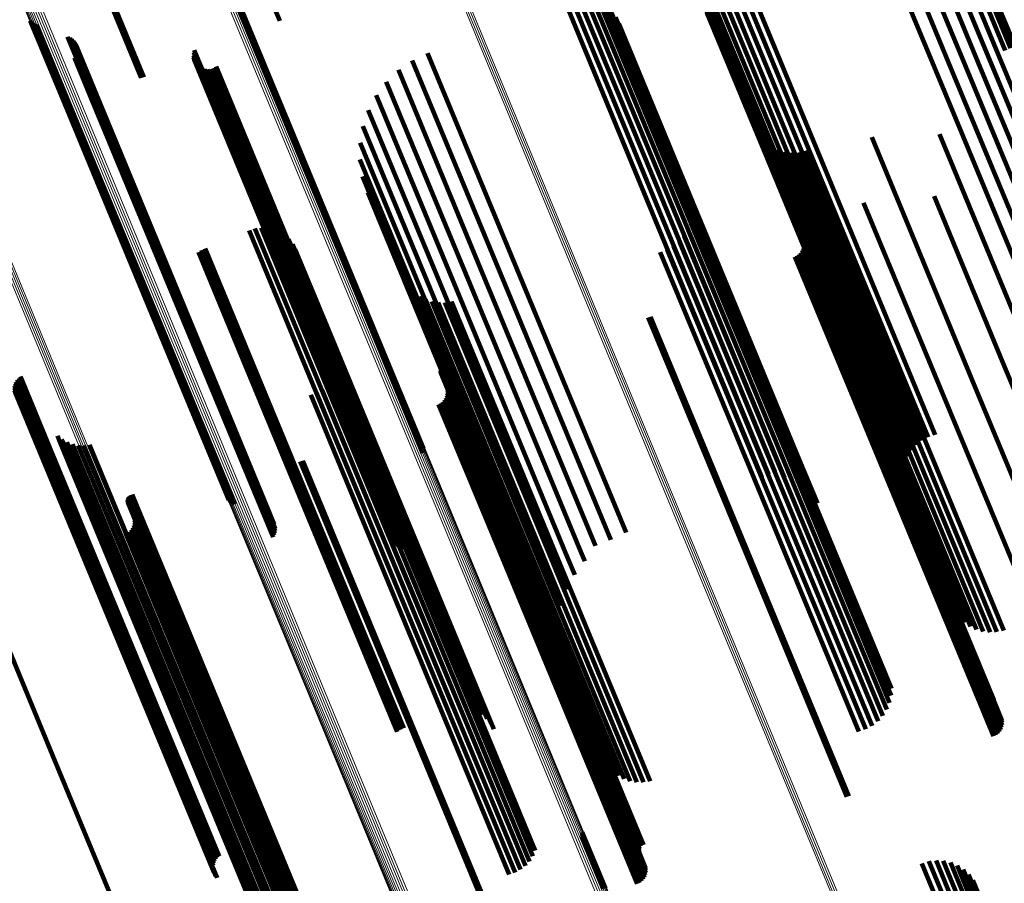
# Model space of a CAD drawing. Units: metres. Extents: x 0 to 0.283, y 0.534 to 1.05.
# Drawn here: x 0.138 to 0.176, y 0.774 to 0.807 of the extents above; entities that cross this region are included whole.
import ezdxf

# ---------------------------------------------------------------- set-up
doc = ezdxf.new("R2010")
doc.units = ezdxf.units.M
doc.linetypes.add('AUSGEZOGEN', pattern=[0])
doc.linetypes.add('VERDECKT2_S2', pattern=[0.036, 0.02, -0.016])
doc.layers.add('Standard', color=7, linetype='AUSGEZOGEN', lineweight=13)

msp = doc.modelspace()

# ---------------------------------------------------------------- linework, layer by layer
at = {"layer": 'Standard', "color": 253, "linetype": 'VERDECKT2_S2', "lineweight": 140, "transparency": 33554687}
for p, q in [((0.144216, 0.81705), (0.148238, 0.807339)), ((0.138882, 0.814842), (0.142901, 0.805139)), ((0.138931, 0.814861), (0.142953, 0.805152)), ((0.138981, 0.814882), (0.143003, 0.80517)), ((0.171169, 0.81109), (0.173634, 0.80514)), ((0.171756, 0.811178), (0.174166, 0.80536)), ((0.17235, 0.811174), (0.174672, 0.80557)), ((0.172937, 0.811077), (0.175138, 0.805763)), ((0.173501, 0.81089), (0.175553, 0.805935)), ((0.174029, 0.810619), (0.175908, 0.806082)), ((0.174508, 0.810268), (0.176193, 0.8062)), ((0.165569, 0.809772), (0.168388, 0.802967)), ((0.165839, 0.809859), (0.168649, 0.803075)), ((0.174927, 0.809847), (0.176402, 0.806286)), ((0.146122, 0.809338), (0.14709, 0.807)), ((0.165096, 0.809465), (0.167875, 0.802755)), ((0.165319, 0.809639), (0.168128, 0.802859)), ((0.175276, 0.809365), (0.176529, 0.806339)), ((0.146086, 0.809159), (0.146999, 0.806955)), ((0.146111, 0.809247), (0.147051, 0.80698)), ((0.164755, 0.809016), (0.167425, 0.802568)), ((0.164906, 0.809256), (0.167639, 0.802657)), ((0.164647, 0.808754), (0.167241, 0.802492)), ((0.175545, 0.808836), (0.176572, 0.806357)), ((0.159475, 0.808209), (0.162633, 0.800583)), ((0.159753, 0.80824), (0.162882, 0.800686)), ((0.160033, 0.808222), (0.163115, 0.800782)), ((0.164575, 0.808195), (0.166982, 0.802384)), ((0.164587, 0.808477), (0.167092, 0.80243)), ((0.159206, 0.808131), (0.162376, 0.800477)), ((0.160305, 0.808158), (0.163324, 0.800869)), ((0.160563, 0.808047), (0.163505, 0.800944)), ((0.160798, 0.807894), (0.163651, 0.801005)), ((0.164612, 0.807914), (0.166914, 0.802357)), ((0.161003, 0.807704), (0.163759, 0.80105)), ((0.161172, 0.807481), (0.163825, 0.801077)), ((0.164698, 0.807644), (0.166892, 0.802347)), ((0.138623, 0.807341), (0.139966, 0.804099)), ((0.138688, 0.807276), (0.14, 0.804109)), ((0.138763, 0.807223), (0.140046, 0.804124)), ((0.138845, 0.807183), (0.140104, 0.804145)), ((0.161301, 0.807232), (0.163847, 0.801086)), ((0.140065, 0.806718), (0.140996, 0.804471)), ((0.140145, 0.80668), (0.141052, 0.804491)), ((0.146999, 0.806955), (0.151541, 0.795989)), ((0.147051, 0.80698), (0.151594, 0.796011)), ((0.14709, 0.807), (0.151635, 0.796028)), ((0.140217, 0.80663), (0.141097, 0.804506)), ((0.140281, 0.806569), (0.141131, 0.804516)), ((0.140333, 0.806498), (0.141152, 0.804521)), ((0.140374, 0.80642), (0.141161, 0.80452)), ((0.140328, 0.805913), (0.14095, 0.804411)), ((0.14037, 0.805991), (0.141012, 0.804439)), ((0.140399, 0.806074), (0.141065, 0.804465)), ((0.140414, 0.806249), (0.141138, 0.804502)), ((0.140414, 0.806161), (0.141107, 0.804486)), ((0.144908, 0.806019), (0.144925, 0.805978)), ((0.144914, 0.805925), (0.149398, 0.795101)), ((0.144918, 0.806112), (0.144966, 0.805998)), ((0.144925, 0.805978), (0.149426, 0.795112)), ((0.144945, 0.806203), (0.145019, 0.806024)), ((0.144966, 0.805998), (0.149468, 0.79513)), ((0.145019, 0.806024), (0.149522, 0.795152)), ((0.153929, 0.806096), (0.157153, 0.798313)), ((0.175553, 0.805935), (0.179944, 0.795335)), ((0.175908, 0.806082), (0.180291, 0.7955)), ((0.144937, 0.805833), (0.149384, 0.795095)), ((0.144975, 0.805747), (0.149386, 0.795096)), ((0.145027, 0.805668), (0.149403, 0.795103)), ((0.145091, 0.8056), (0.149434, 0.795116)), ((0.145167, 0.805543), (0.149479, 0.795134)), ((0.145708, 0.805526), (0.149934, 0.795323)), ((0.145787, 0.805578), (0.15002, 0.795359)), ((0.153343, 0.805814), (0.156553, 0.798065)), ((0.174672, 0.80557), (0.179074, 0.794941)), ((0.175138, 0.805763), (0.179535, 0.795147)), ((0.145251, 0.805501), (0.149536, 0.795158)), ((0.145342, 0.805474), (0.149603, 0.795186)), ((0.145435, 0.805463), (0.149679, 0.795217)), ((0.145529, 0.805468), (0.149761, 0.795251)), ((0.145621, 0.80549), (0.149847, 0.795287)), ((0.152809, 0.805443), (0.155966, 0.797821)), ((0.173634, 0.80514), (0.178043, 0.794495)), ((0.174166, 0.80536), (0.178573, 0.794722)), ((0.152341, 0.804992), (0.155407, 0.79759)), ((0.14095, 0.804411), (0.145479, 0.793478)), ((0.140996, 0.804471), (0.145539, 0.793503)), ((0.141012, 0.804439), (0.145542, 0.793504)), ((0.141052, 0.804491), (0.145594, 0.793525)), ((0.141065, 0.804465), (0.145596, 0.793526)), ((0.141097, 0.804506), (0.145638, 0.793543)), ((0.141107, 0.804486), (0.14564, 0.793544)), ((0.141131, 0.804516), (0.14567, 0.793557)), ((0.141138, 0.804502), (0.145671, 0.793557)), ((0.141152, 0.804521), (0.14569, 0.793565)), ((0.141161, 0.80452), (0.145697, 0.793568)), ((0.15195, 0.804471), (0.154889, 0.797375)), ((0.139966, 0.804099), (0.144529, 0.793084)), ((0.14, 0.804109), (0.144561, 0.793097)), ((0.140046, 0.804124), (0.144606, 0.793116)), ((0.140104, 0.804145), (0.144662, 0.793139)), ((0.151647, 0.803896), (0.154427, 0.797184)), ((0.151439, 0.80328), (0.154032, 0.79702)), ((0.166633, 0.803027), (0.166912, 0.802355)), ((0.168128, 0.802859), (0.172552, 0.792178)), ((0.168388, 0.802967), (0.172813, 0.792284)), ((0.168649, 0.803075), (0.173073, 0.792393)), ((0.171048, 0.802856), (0.1749, 0.793558)), ((0.173667, 0.802967), (0.177159, 0.794537)), ((0.151332, 0.802638), (0.153713, 0.796888)), ((0.166791, 0.802814), (0.166971, 0.80238)), ((0.166982, 0.802629), (0.167068, 0.80242)), ((0.167199, 0.802477), (0.1672, 0.802475)), ((0.167241, 0.802492), (0.171656, 0.791834)), ((0.167425, 0.802568), (0.171844, 0.791902)), ((0.167639, 0.802657), (0.17206, 0.791983)), ((0.167875, 0.802755), (0.172299, 0.792076)), ((0.166892, 0.802347), (0.171289, 0.791732)), ((0.166912, 0.802355), (0.171223, 0.791946)), ((0.166914, 0.802357), (0.171316, 0.79173)), ((0.166971, 0.80238), (0.171278, 0.791982)), ((0.166982, 0.802384), (0.171388, 0.791746)), ((0.167068, 0.80242), (0.171371, 0.792032)), ((0.167092, 0.80243), (0.171503, 0.791781)), ((0.1672, 0.802475), (0.171499, 0.792096)), ((0.167439, 0.802362), (0.17166, 0.792172)), ((0.167694, 0.802288), (0.171849, 0.792258)), ((0.167957, 0.802257), (0.17206, 0.792352)), ((0.168222, 0.802268), (0.172289, 0.792451)), ((0.168482, 0.802322), (0.172529, 0.792553)), ((0.151328, 0.801988), (0.15348, 0.796792)), ((0.151427, 0.801345), (0.153337, 0.796733)), ((0.163651, 0.801005), (0.168078, 0.790319)), ((0.163759, 0.80105), (0.168181, 0.790374)), ((0.163825, 0.801077), (0.168242, 0.790412)), ((0.163847, 0.801086), (0.16826, 0.790433)), ((0.151627, 0.800726), (0.15329, 0.796713)), ((0.162633, 0.800583), (0.167073, 0.789864)), ((0.162882, 0.800686), (0.167321, 0.78997)), ((0.163115, 0.800782), (0.167551, 0.790072)), ((0.163324, 0.800869), (0.167758, 0.790165)), ((0.163505, 0.800944), (0.167935, 0.790248)), ((0.173451, 0.800579), (0.176094, 0.794199)), ((0.162376, 0.800477), (0.166817, 0.789756)), ((0.170738, 0.800329), (0.173703, 0.79317)), ((0.164154, 0.800093), (0.168039, 0.790713)), ((0.164083, 0.799535), (0.167773, 0.790626)), ((0.164143, 0.799811), (0.167926, 0.790678)), ((0.168098, 0.799652), (0.171218, 0.792122)), ((0.147057, 0.79926), (0.148871, 0.794882)), ((0.147283, 0.799332), (0.149089, 0.794973)), ((0.147518, 0.799363), (0.1493, 0.795061)), ((0.147755, 0.799352), (0.149499, 0.795143)), ((0.148206, 0.79921), (0.149833, 0.795281)), ((0.148406, 0.799083), (0.149959, 0.795333)), ((0.163977, 0.799274), (0.167587, 0.790558)), ((0.148581, 0.798923), (0.150052, 0.795372)), ((0.148725, 0.798734), (0.150108, 0.795395)), ((0.163638, 0.798824), (0.167134, 0.790385)), ((0.163827, 0.799034), (0.167372, 0.790477)), ((0.168416, 0.798865), (0.171196, 0.792153)), ((0.168428, 0.798771), (0.171171, 0.792148)), ((0.145104, 0.798417), (0.146905, 0.794068)), ((0.145229, 0.798495), (0.14704, 0.794124)), ((0.145362, 0.798558), (0.147176, 0.79418)), ((0.148835, 0.798524), (0.150127, 0.795403)), ((0.157153, 0.798313), (0.161583, 0.787618)), ((0.1629, 0.798428), (0.166362, 0.790069)), ((0.163168, 0.798517), (0.166622, 0.790178)), ((0.163417, 0.79865), (0.166882, 0.790284)), ((0.168252, 0.798346), (0.170865, 0.792037)), ((0.168316, 0.798416), (0.170945, 0.792068)), ((0.168367, 0.798496), (0.171018, 0.792095)), ((0.168403, 0.798583), (0.171081, 0.792118)), ((0.168424, 0.798676), (0.171133, 0.792136)), ((0.156553, 0.798065), (0.160995, 0.78734)), ((0.168093, 0.798244), (0.170693, 0.791967)), ((0.168177, 0.798288), (0.17078, 0.792003)), ((0.155407, 0.79759), (0.159842, 0.786881)), ((0.155966, 0.797821), (0.160406, 0.787103)), ((0.153086, 0.797256), (0.153308, 0.796721)), ((0.154427, 0.797184), (0.15885, 0.786506)), ((0.154889, 0.797375), (0.159319, 0.78668)), ((0.153237, 0.797049), (0.153363, 0.796743)), ((0.153417, 0.796868), (0.153453, 0.796781)), ((0.15348, 0.796792), (0.157875, 0.786181)), ((0.153713, 0.796888), (0.158119, 0.786253)), ((0.154032, 0.79702), (0.158446, 0.786362)), ((0.15329, 0.796713), (0.157663, 0.786155)), ((0.153308, 0.796721), (0.157617, 0.786318)), ((0.153337, 0.796733), (0.157722, 0.786148)), ((0.153363, 0.796743), (0.157668, 0.786351)), ((0.153453, 0.796781), (0.157754, 0.786398)), ((0.153624, 0.796717), (0.157874, 0.786458)), ((0.153852, 0.796601), (0.158023, 0.786529)), ((0.154095, 0.796521), (0.1582, 0.78661)), ((0.154347, 0.796481), (0.158399, 0.786699)), ((0.154603, 0.79648), (0.158615, 0.786794)), ((0.154856, 0.79652), (0.158844, 0.786891)), ((0.151635, 0.796028), (0.153776, 0.790861)), ((0.151541, 0.795989), (0.153739, 0.790682)), ((0.151594, 0.796011), (0.153765, 0.79077)), ((0.162435, 0.795909), (0.165039, 0.789624)), ((0.162519, 0.795936), (0.165119, 0.789658)), ((0.149833, 0.795281), (0.154205, 0.784727)), ((0.149847, 0.795287), (0.153275, 0.787012)), ((0.149934, 0.795323), (0.153362, 0.787049)), ((0.149959, 0.795333), (0.154327, 0.784787)), ((0.15002, 0.795359), (0.153441, 0.7871)), ((0.150052, 0.795372), (0.154416, 0.784834)), ((0.150108, 0.795395), (0.154469, 0.784867)), ((0.150127, 0.795403), (0.154484, 0.784885)), ((0.149089, 0.794973), (0.153468, 0.784399)), ((0.1493, 0.795061), (0.153679, 0.78449)), ((0.149384, 0.795095), (0.15259, 0.787355)), ((0.149386, 0.795096), (0.152628, 0.787269)), ((0.149398, 0.795101), (0.152568, 0.787447)), ((0.149403, 0.795103), (0.15268, 0.78719)), ((0.149426, 0.795112), (0.152562, 0.787541)), ((0.149434, 0.795116), (0.152745, 0.787122)), ((0.149468, 0.79513), (0.152572, 0.787635)), ((0.149479, 0.795134), (0.152821, 0.787066)), ((0.149499, 0.795143), (0.153876, 0.784576)), ((0.149522, 0.795152), (0.152598, 0.787725)), ((0.149536, 0.795158), (0.152905, 0.787024)), ((0.149603, 0.795186), (0.152995, 0.786997)), ((0.149679, 0.795217), (0.153089, 0.786985)), ((0.149761, 0.795251), (0.153183, 0.786991)), ((0.148871, 0.794882), (0.153251, 0.784308)), ((0.147176, 0.79418), (0.151556, 0.783606)), ((0.176094, 0.794199), (0.180388, 0.783832)), ((0.146905, 0.794068), (0.151284, 0.783495)), ((0.14704, 0.794124), (0.151419, 0.78355)), ((0.15043, 0.793844), (0.154107, 0.784967)), ((0.154432, 0.793842), (0.157496, 0.786444)), ((0.154433, 0.793879), (0.157511, 0.786449)), ((0.154437, 0.793804), (0.157486, 0.786442)), ((0.154441, 0.793916), (0.157531, 0.786456)), ((0.154448, 0.793768), (0.157483, 0.786443)), ((0.154501, 0.794011), (0.157617, 0.786488)), ((0.15453, 0.794034), (0.15765, 0.786502)), ((0.154564, 0.794052), (0.157685, 0.786516)), ((0.154599, 0.794063), (0.15772, 0.78653)), ((0.138074, 0.793432), (0.139142, 0.790853)), ((0.13812, 0.793506), (0.139208, 0.79088)), ((0.138178, 0.793571), (0.13928, 0.79091)), ((0.138245, 0.793627), (0.139357, 0.790942)), ((0.145479, 0.793478), (0.147981, 0.787436)), ((0.145539, 0.793503), (0.147719, 0.788241)), ((0.145542, 0.793504), (0.148023, 0.787513)), ((0.145594, 0.793525), (0.147799, 0.788203)), ((0.145596, 0.793526), (0.148052, 0.787596)), ((0.145638, 0.793543), (0.147871, 0.788153)), ((0.14564, 0.793544), (0.148067, 0.787683)), ((0.14567, 0.793557), (0.147934, 0.788091)), ((0.145671, 0.793557), (0.148068, 0.787771)), ((0.14569, 0.793565), (0.147987, 0.788021)), ((0.145697, 0.793568), (0.148027, 0.787942)), ((0.150213, 0.793425), (0.153769, 0.784841)), ((0.15034, 0.793625), (0.15395, 0.78491)), ((0.1749, 0.793558), (0.178702, 0.784379)), ((0.138013, 0.79318), (0.139001, 0.790794)), ((0.13802, 0.793267), (0.139037, 0.790809)), ((0.13802, 0.793093), (0.138976, 0.790784)), ((0.13804, 0.793352), (0.139085, 0.790829)), ((0.138041, 0.793009), (0.138964, 0.790779)), ((0.144529, 0.793084), (0.146277, 0.788863)), ((0.144561, 0.793097), (0.146342, 0.788799)), ((0.144606, 0.793116), (0.146416, 0.788745)), ((0.144662, 0.793139), (0.146499, 0.788706)), ((0.149657, 0.792996), (0.153139, 0.784589)), ((0.149867, 0.793106), (0.153357, 0.784679)), ((0.150054, 0.79325), (0.153569, 0.784763)), ((0.154684, 0.793177), (0.157464, 0.786466)), ((0.154697, 0.793083), (0.15744, 0.78646)), ((0.173703, 0.79317), (0.178012, 0.782769)), ((0.138121, 0.792855), (0.138978, 0.790785)), ((0.138179, 0.792789), (0.139005, 0.790796)), ((0.149432, 0.792924), (0.152922, 0.784498)), ((0.154521, 0.792658), (0.157134, 0.786349)), ((0.154585, 0.792728), (0.157214, 0.78638)), ((0.154635, 0.792808), (0.157287, 0.786408)), ((0.154672, 0.792896), (0.15735, 0.786431)), ((0.154692, 0.792988), (0.157401, 0.786448)), ((0.154361, 0.792557), (0.156961, 0.786279)), ((0.154445, 0.7926), (0.157049, 0.786315)), ((0.171849, 0.792258), (0.175347, 0.783811)), ((0.17206, 0.792352), (0.175611, 0.783779)), ((0.172289, 0.792451), (0.175876, 0.78379)), ((0.172529, 0.792553), (0.176136, 0.783844)), ((0.172813, 0.792284), (0.173223, 0.791294)), ((0.173073, 0.792393), (0.173492, 0.791382)), ((0.170693, 0.791967), (0.174985, 0.781604)), ((0.17078, 0.792003), (0.175073, 0.781639)), ((0.170865, 0.792037), (0.175158, 0.781672)), ((0.170945, 0.792068), (0.175239, 0.781702)), ((0.171018, 0.792095), (0.175313, 0.781727)), ((0.171081, 0.792118), (0.175377, 0.781747)), ((0.171133, 0.792136), (0.17543, 0.781762)), ((0.171171, 0.792148), (0.17547, 0.78177)), ((0.171196, 0.792153), (0.175496, 0.781772)), ((0.171218, 0.792122), (0.175533, 0.781704)), ((0.171223, 0.791946), (0.174287, 0.784549)), ((0.171278, 0.791982), (0.174445, 0.784336)), ((0.171371, 0.792032), (0.174635, 0.784151)), ((0.171499, 0.792096), (0.174853, 0.783999)), ((0.17166, 0.792172), (0.175093, 0.783885)), ((0.171844, 0.791902), (0.172408, 0.790538)), ((0.17206, 0.791983), (0.172559, 0.790778)), ((0.172299, 0.792076), (0.172749, 0.790988)), ((0.172552, 0.792178), (0.172973, 0.791162)), ((0.171289, 0.791732), (0.172351, 0.789166)), ((0.171316, 0.79173), (0.172266, 0.789436)), ((0.171388, 0.791746), (0.172229, 0.789717)), ((0.171503, 0.791781), (0.172241, 0.79)), ((0.171656, 0.791834), (0.172301, 0.790276)), ((0.139668, 0.791351), (0.139767, 0.791112)), ((0.139767, 0.791112), (0.144071, 0.780722)), ((0.139842, 0.791209), (0.139865, 0.791152)), ((0.139865, 0.791152), (0.144165, 0.780771)), ((0.140036, 0.791097), (0.144289, 0.780831)), ((0.138964, 0.790779), (0.143304, 0.780301)), ((0.138976, 0.790784), (0.143318, 0.780302)), ((0.138978, 0.790785), (0.143316, 0.780314)), ((0.139001, 0.790794), (0.143344, 0.780309)), ((0.139005, 0.790796), (0.14334, 0.780328)), ((0.139037, 0.790809), (0.143382, 0.780321)), ((0.139085, 0.790829), (0.143431, 0.780338)), ((0.139142, 0.790853), (0.143489, 0.780359)), ((0.139208, 0.79088), (0.143556, 0.780384)), ((0.13928, 0.79091), (0.143629, 0.780412)), ((0.139357, 0.790942), (0.143706, 0.780443)), ((0.140247, 0.791019), (0.144438, 0.7809)), ((0.140467, 0.790977), (0.144609, 0.780976)), ((0.140691, 0.790971), (0.144797, 0.781059)), ((0.140913, 0.791002), (0.144996, 0.781144)), ((0.149024, 0.790357), (0.151628, 0.784069)), ((0.149076, 0.79037), (0.151677, 0.78409)), ((0.149126, 0.790388), (0.151727, 0.784111)), ((0.167134, 0.790385), (0.171292, 0.780347)), ((0.167372, 0.790477), (0.171481, 0.780557)), ((0.167587, 0.790558), (0.17163, 0.780796)), ((0.167773, 0.790626), (0.171737, 0.781057)), ((0.167926, 0.790678), (0.171796, 0.781333)), ((0.168039, 0.790713), (0.171808, 0.781615)), ((0.168181, 0.790374), (0.168656, 0.789226)), ((0.168242, 0.790412), (0.168826, 0.789003)), ((0.16826, 0.790433), (0.168955, 0.788755)), ((0.166362, 0.790069), (0.170554, 0.779951)), ((0.166622, 0.790178), (0.170822, 0.780039)), ((0.166882, 0.790284), (0.17107, 0.780173)), ((0.167321, 0.78997), (0.167321, 0.78997)), ((0.167551, 0.790072), (0.167686, 0.789745)), ((0.167758, 0.790165), (0.167959, 0.78968)), ((0.167935, 0.790248), (0.168216, 0.78957)), ((0.168078, 0.790319), (0.168451, 0.789417)), ((0.165039, 0.789624), (0.169331, 0.779261)), ((0.165119, 0.789658), (0.169412, 0.779295)), ((0.166817, 0.789756), (0.166817, 0.789756)), ((0.167073, 0.789864), (0.167073, 0.789864)), ((0.142373, 0.788885), (0.145451, 0.781454)), ((0.142373, 0.78885), (0.145438, 0.78145)), ((0.142379, 0.788919), (0.145469, 0.78146)), ((0.142391, 0.788952), (0.145491, 0.781468)), ((0.142407, 0.788983), (0.145516, 0.781477)), ((0.142428, 0.789011), (0.145545, 0.781488)), ((0.142454, 0.789035), (0.145575, 0.7815)), ((0.142483, 0.789054), (0.145607, 0.781513)), ((0.142514, 0.789069), (0.145639, 0.781526)), ((0.142548, 0.789079), (0.145671, 0.781539)), ((0.142378, 0.788815), (0.14543, 0.781448)), ((0.142389, 0.788782), (0.145427, 0.781448)), ((0.142628, 0.788183), (0.145408, 0.781472)), ((0.142641, 0.788089), (0.145384, 0.781466)), ((0.142529, 0.787734), (0.145158, 0.781386)), ((0.14258, 0.787814), (0.145231, 0.781414)), ((0.142616, 0.787902), (0.145294, 0.781437)), ((0.142636, 0.787994), (0.145345, 0.781454)), ((0.142305, 0.787563), (0.144905, 0.781285)), ((0.142389, 0.787607), (0.144993, 0.781321)), ((0.142464, 0.787664), (0.145078, 0.781355)), ((0.160995, 0.78734), (0.160995, 0.78734)), ((0.160406, 0.787103), (0.160406, 0.787103)), ((0.1582, 0.78661), (0.161748, 0.778044)), ((0.158399, 0.786699), (0.162001, 0.778003)), ((0.158615, 0.786794), (0.162257, 0.778003)), ((0.158844, 0.786891), (0.162509, 0.778042)), ((0.159319, 0.78668), (0.159604, 0.785994)), ((0.159842, 0.786881), (0.159994, 0.786514)), ((0.156961, 0.786279), (0.161254, 0.775916)), ((0.157049, 0.786315), (0.161341, 0.775952)), ((0.157134, 0.786349), (0.161427, 0.775985)), ((0.157214, 0.78638), (0.161508, 0.776014)), ((0.157287, 0.786408), (0.161581, 0.776039)), ((0.15735, 0.786431), (0.161646, 0.77606)), ((0.157401, 0.786448), (0.161699, 0.776074)), ((0.15744, 0.78646), (0.161739, 0.776082)), ((0.157464, 0.786466), (0.161764, 0.776084)), ((0.157483, 0.786443), (0.161794, 0.776034)), ((0.157486, 0.786442), (0.161798, 0.776032)), ((0.157496, 0.786444), (0.161808, 0.776033)), ((0.157511, 0.786449), (0.161824, 0.776036)), ((0.157531, 0.786456), (0.161845, 0.776042)), ((0.157617, 0.786488), (0.161931, 0.776071)), ((0.157617, 0.786318), (0.16074, 0.778778)), ((0.15765, 0.786502), (0.161965, 0.776084)), ((0.157668, 0.786351), (0.16089, 0.778571)), ((0.157685, 0.786516), (0.162, 0.776098)), ((0.15772, 0.78653), (0.162035, 0.776113)), ((0.157754, 0.786398), (0.161071, 0.77839)), ((0.157874, 0.786458), (0.161278, 0.77824)), ((0.157875, 0.786181), (0.158981, 0.78351)), ((0.158023, 0.786529), (0.161505, 0.778123)), ((0.158119, 0.786253), (0.158985, 0.784161)), ((0.158446, 0.786362), (0.159093, 0.784802)), ((0.15885, 0.786506), (0.1593, 0.785418)), ((0.157663, 0.786155), (0.159281, 0.782248)), ((0.157722, 0.786148), (0.159081, 0.782867)), ((0.136887, 0.785318), (0.139487, 0.779041)), ((0.153357, 0.784679), (0.15752, 0.774628)), ((0.153569, 0.784763), (0.157707, 0.774773)), ((0.153769, 0.784841), (0.157867, 0.774948)), ((0.15395, 0.78491), (0.157994, 0.775148)), ((0.154107, 0.784967), (0.158084, 0.775366)), ((0.154205, 0.784727), (0.15586, 0.780733)), ((0.154327, 0.784787), (0.15606, 0.780605)), ((0.154416, 0.784834), (0.156234, 0.780445)), ((0.154469, 0.784867), (0.156379, 0.780257)), ((0.154484, 0.784885), (0.156488, 0.780047)), ((0.152922, 0.784498), (0.157085, 0.774446)), ((0.153139, 0.784589), (0.157311, 0.774518)), ((0.153251, 0.784308), (0.154711, 0.780783)), ((0.153468, 0.784399), (0.154937, 0.780854)), ((0.153679, 0.78449), (0.155172, 0.780885)), ((0.153876, 0.784576), (0.155409, 0.780875)), ((0.151628, 0.784069), (0.155921, 0.773706)), ((0.151677, 0.78409), (0.15597, 0.773727)), ((0.151727, 0.784111), (0.156019, 0.773748)), ((0.151419, 0.78355), (0.152883, 0.780017)), ((0.151556, 0.783606), (0.153016, 0.780081)), ((0.151284, 0.783495), (0.152758, 0.779939)), ((0.175073, 0.781639), (0.17583, 0.779811)), ((0.175158, 0.781672), (0.175906, 0.779868)), ((0.175239, 0.781702), (0.17597, 0.779938)), ((0.175313, 0.781727), (0.176021, 0.780018)), ((0.175377, 0.781747), (0.176057, 0.780106)), ((0.17543, 0.781762), (0.176077, 0.780198)), ((0.17547, 0.78177), (0.176082, 0.780293)), ((0.175496, 0.781772), (0.176069, 0.780387)), ((0.175533, 0.781704), (0.175752, 0.781175)), ((0.144905, 0.781285), (0.149198, 0.770922)), ((0.144993, 0.781321), (0.149285, 0.770958)), ((0.145078, 0.781355), (0.149371, 0.770991)), ((0.145158, 0.781386), (0.149452, 0.771021)), ((0.145231, 0.781414), (0.149525, 0.771046)), ((0.145294, 0.781437), (0.14959, 0.771066)), ((0.145345, 0.781454), (0.149643, 0.77108)), ((0.145384, 0.781466), (0.149682, 0.771088)), ((0.145408, 0.781472), (0.149708, 0.77109)), ((0.145427, 0.781448), (0.149738, 0.77104)), ((0.14543, 0.781448), (0.149742, 0.771038)), ((0.145438, 0.78145), (0.149751, 0.771038)), ((0.145451, 0.781454), (0.149765, 0.771041)), ((0.145469, 0.78146), (0.149783, 0.771046)), ((0.145491, 0.781468), (0.149805, 0.771052)), ((0.145516, 0.781477), (0.149831, 0.771061)), ((0.145545, 0.781488), (0.149859, 0.771071)), ((0.145575, 0.7815), (0.14989, 0.771082)), ((0.145607, 0.781513), (0.149922, 0.771095)), ((0.145639, 0.781526), (0.149954, 0.771108)), ((0.145671, 0.781539), (0.149986, 0.771122)), ((0.174985, 0.781604), (0.175746, 0.779767)), ((0.144438, 0.7809), (0.1479, 0.772542)), ((0.144609, 0.780976), (0.14812, 0.772499)), ((0.144797, 0.781059), (0.148344, 0.772494)), ((0.144996, 0.781144), (0.148566, 0.772525)), ((0.144071, 0.780722), (0.147322, 0.772873)), ((0.144165, 0.780771), (0.147496, 0.772731)), ((0.144289, 0.780831), (0.14769, 0.77262)), ((0.143304, 0.780301), (0.145694, 0.774531)), ((0.143316, 0.780314), (0.145775, 0.774377)), ((0.143318, 0.780302), (0.145673, 0.774616)), ((0.14334, 0.780328), (0.145833, 0.774312)), ((0.143344, 0.780309), (0.145666, 0.774703)), ((0.143382, 0.780321), (0.145673, 0.774789)), ((0.143431, 0.780338), (0.145694, 0.774874)), ((0.143489, 0.780359), (0.145728, 0.774954)), ((0.143556, 0.780384), (0.145774, 0.775028)), ((0.143629, 0.780412), (0.145832, 0.775094)), ((0.143706, 0.780443), (0.145899, 0.775149)), ((0.139487, 0.779041), (0.143779, 0.768678)), ((0.169331, 0.779261), (0.170089, 0.777431)), ((0.169412, 0.779295), (0.170173, 0.777458)), ((0.159888, 0.775988), (0.160752, 0.773902)), ((0.159898, 0.776078), (0.160796, 0.773912)), ((0.161341, 0.775952), (0.162099, 0.774123)), ((0.161427, 0.775985), (0.162174, 0.774181)), ((0.161508, 0.776014), (0.162238, 0.77425)), ((0.161581, 0.776039), (0.162289, 0.77433)), ((0.161646, 0.77606), (0.162326, 0.774418)), ((0.161699, 0.776074), (0.162346, 0.774511)), ((0.161739, 0.776082), (0.16235, 0.774605)), ((0.161764, 0.776084), (0.162338, 0.7747)), ((0.161794, 0.776034), (0.162102, 0.775291)), ((0.161798, 0.776032), (0.162091, 0.775327)), ((0.161808, 0.776033), (0.162086, 0.775364)), ((0.161824, 0.776036), (0.162087, 0.775402)), ((0.161845, 0.776042), (0.162095, 0.775438)), ((0.161931, 0.776071), (0.162154, 0.775533)), ((0.161965, 0.776084), (0.162184, 0.775556)), ((0.162, 0.776098), (0.162217, 0.775574)), ((0.162035, 0.776113), (0.162253, 0.775586)), ((0.159862, 0.7759), (0.160697, 0.773886)), ((0.161254, 0.775916), (0.162015, 0.774079)), ((0.172982, 0.774871), (0.175892, 0.767846)), ((0.173251, 0.774949), (0.176148, 0.767956)), ((0.17353, 0.77498), (0.176392, 0.768069)), ((0.173809, 0.774963), (0.176619, 0.768181)), ((0.174082, 0.774898), (0.17682, 0.768288)), ((0.174339, 0.774788), (0.17699, 0.768388)), ((0.174574, 0.774635), (0.177125, 0.768478)), ((0.174779, 0.774444), (0.177219, 0.768554)), ((0.174949, 0.774221), (0.177271, 0.768616))]:
    msp.add_line(p, q, dxfattribs=at)
at = {"layer": 'Standard', "color": 7, "linetype": 'AUSGEZOGEN', "lineweight": 13, "transparency": 33554687}
for points in [[(0.142062, 0.818047), (0.146691, 0.806872), (0.151249, 0.795868), (0.155807, 0.784864), (0.160436, 0.773689), (0.165123, 0.762374), (0.169853, 0.750953), (0.174612, 0.739465), (0.179382, 0.72795), (0.184145, 0.71645), (0.188884, 0.70501), (0.193578, 0.693677), (0.198208, 0.682499), (0.202754, 0.671523)], [(0.142145, 0.818079), (0.146774, 0.806905), (0.151331, 0.795902), (0.155889, 0.784899), (0.160518, 0.773724), (0.165204, 0.76241), (0.169934, 0.750991), (0.174692, 0.739504), (0.179462, 0.727989), (0.184225, 0.71649), (0.188963, 0.705051), (0.193657, 0.693719), (0.198287, 0.682542), (0.202833, 0.671567)], [(0.142224, 0.818108), (0.146852, 0.806936), (0.151409, 0.795934), (0.155966, 0.784933), (0.160594, 0.77376), (0.16528, 0.762447), (0.17001, 0.751029), (0.174767, 0.739543), (0.179536, 0.72803), (0.184299, 0.716533), (0.189036, 0.705095), (0.193729, 0.693765), (0.198358, 0.682589), (0.202904, 0.671616)], [(0.142298, 0.818134), (0.146925, 0.806963), (0.151481, 0.795964), (0.156037, 0.784964), (0.160664, 0.773793), (0.165349, 0.762483), (0.170078, 0.751067), (0.174834, 0.739583), (0.179602, 0.728072), (0.184364, 0.716577), (0.189101, 0.705142), (0.193793, 0.693813), (0.198421, 0.682639), (0.202966, 0.671668)], [(0.142363, 0.818155), (0.146989, 0.806987), (0.151544, 0.79599), (0.156099, 0.784993), (0.160725, 0.773824), (0.165409, 0.762516), (0.170136, 0.751103), (0.174892, 0.739622), (0.179659, 0.728114), (0.184419, 0.716621), (0.189155, 0.705188), (0.193846, 0.693863), (0.198473, 0.682691), (0.203017, 0.671722)], [(0.142417, 0.818171), (0.147042, 0.807005), (0.151596, 0.796011), (0.15615, 0.785017), (0.160775, 0.773852), (0.165458, 0.762547), (0.170184, 0.751137), (0.174938, 0.739659), (0.179704, 0.728154), (0.184463, 0.716664), (0.189197, 0.705235), (0.193887, 0.693912), (0.198513, 0.682743), (0.203055, 0.671778)], [(0.142461, 0.818181), (0.147084, 0.807019), (0.151637, 0.796028), (0.156189, 0.785038), (0.160813, 0.773876), (0.165494, 0.762574), (0.170219, 0.751167), (0.174972, 0.739693), (0.179736, 0.728191), (0.184494, 0.716705), (0.189227, 0.705279), (0.193915, 0.693959), (0.19854, 0.682794), (0.203081, 0.671832)], [(0.142491, 0.818185), (0.147113, 0.807027), (0.151664, 0.79604), (0.156216, 0.785053), (0.160837, 0.773894), (0.165517, 0.762596), (0.17024, 0.751193), (0.174992, 0.739723), (0.179754, 0.728224), (0.184511, 0.716742), (0.189242, 0.705319), (0.193929, 0.694004), (0.198552, 0.682842), (0.203092, 0.671883)], [(0.142508, 0.818183), (0.147129, 0.807029), (0.151678, 0.796045), (0.156228, 0.785062), (0.160848, 0.773908), (0.165526, 0.762613), (0.170248, 0.751214), (0.174998, 0.739747), (0.179759, 0.728253), (0.184513, 0.716774), (0.189243, 0.705356), (0.193929, 0.694044), (0.19855, 0.682886), (0.203088, 0.671931)], [(0.135468, 0.815397), (0.140112, 0.804187), (0.144684, 0.793148), (0.149256, 0.78211), (0.1539, 0.770899), (0.158602, 0.759549), (0.163347, 0.748092), (0.168121, 0.736568), (0.172906, 0.725016), (0.177684, 0.71348), (0.182437, 0.702004), (0.187146, 0.690635), (0.191791, 0.679422), (0.196352, 0.668411)], [(0.135536, 0.81543), (0.14018, 0.804218), (0.144753, 0.793177), (0.149326, 0.782136), (0.153971, 0.770924), (0.158674, 0.759571), (0.16342, 0.748112), (0.168194, 0.736585), (0.17298, 0.725031), (0.17776, 0.713493), (0.182514, 0.702014), (0.187224, 0.690644), (0.19187, 0.679428), (0.196431, 0.668415)], [(0.135611, 0.815465), (0.140256, 0.804251), (0.14483, 0.793209), (0.149404, 0.782166), (0.154049, 0.770952), (0.158752, 0.759597), (0.163499, 0.748137), (0.168274, 0.736609), (0.173061, 0.725053), (0.177841, 0.713512), (0.182596, 0.702033), (0.187307, 0.69066), (0.191953, 0.679443), (0.196515, 0.668429)], [(0.135691, 0.815501), (0.140337, 0.804286), (0.144911, 0.793242), (0.149485, 0.782199), (0.154131, 0.770984), (0.158835, 0.759628), (0.163582, 0.748166), (0.168358, 0.736637), (0.173145, 0.72508), (0.177925, 0.713539), (0.182681, 0.702058), (0.187392, 0.690684), (0.192039, 0.679466), (0.196601, 0.668451)], [(0.135775, 0.815537), (0.140421, 0.804321), (0.144995, 0.793277), (0.14957, 0.782233), (0.154215, 0.771018), (0.158919, 0.759661), (0.163667, 0.7482), (0.168443, 0.73667), (0.17323, 0.725112), (0.178011, 0.713571), (0.182766, 0.702089), (0.187478, 0.690715), (0.192125, 0.679496), (0.196687, 0.668481)], [(0.13586, 0.815571), (0.140505, 0.804356), (0.14508, 0.793312), (0.149654, 0.782269), (0.1543, 0.771053), (0.159003, 0.759697), (0.163751, 0.748236), (0.168527, 0.736706), (0.173314, 0.725149), (0.178095, 0.713607), (0.18285, 0.702126), (0.187561, 0.690752), (0.192208, 0.679534), (0.196771, 0.668518)], [(0.135303, 0.81529), (0.13994, 0.804096), (0.144505, 0.793074), (0.149071, 0.782052), (0.153707, 0.770858), (0.158402, 0.759525), (0.16314, 0.748085), (0.167907, 0.736578), (0.172684, 0.725044), (0.177456, 0.713525), (0.182202, 0.702066), (0.186904, 0.690714), (0.191542, 0.679518), (0.196096, 0.668524)], [(0.13531, 0.815302), (0.139948, 0.804104), (0.144515, 0.793078), (0.149082, 0.782052), (0.15372, 0.770855), (0.158416, 0.759517), (0.163156, 0.748074), (0.167924, 0.736563), (0.172703, 0.725024), (0.177476, 0.713502), (0.182224, 0.702039), (0.186928, 0.690684), (0.191567, 0.679483), (0.196123, 0.668485)], [(0.135311, 0.815284), (0.139946, 0.804095), (0.14451, 0.793076), (0.149074, 0.782058), (0.153709, 0.770868), (0.158402, 0.759538), (0.163138, 0.748103), (0.167903, 0.7366), (0.172679, 0.725069), (0.177449, 0.713554), (0.182194, 0.702099), (0.186894, 0.690751), (0.191531, 0.679558), (0.196083, 0.668568)], [(0.13533, 0.815319), (0.13997, 0.804117), (0.144538, 0.793088), (0.149107, 0.782059), (0.153746, 0.770857), (0.158444, 0.759516), (0.163186, 0.748069), (0.167955, 0.736554), (0.172736, 0.725012), (0.177511, 0.713485), (0.18226, 0.702019), (0.186965, 0.69066), (0.191606, 0.679455), (0.196163, 0.668454)], [(0.135364, 0.815341), (0.140005, 0.804136), (0.144575, 0.793103), (0.149145, 0.78207), (0.153786, 0.770866), (0.158485, 0.759521), (0.163228, 0.74807), (0.167999, 0.736552), (0.172782, 0.725006), (0.177558, 0.713476), (0.182309, 0.702006), (0.187015, 0.690643), (0.191658, 0.679436), (0.196216, 0.668431)], [(0.135411, 0.815367), (0.140053, 0.804159), (0.144624, 0.793124), (0.149195, 0.782088), (0.153838, 0.77088), (0.158538, 0.759532), (0.163283, 0.748078), (0.168055, 0.736557), (0.172839, 0.725008), (0.177616, 0.713474), (0.182368, 0.702001), (0.187076, 0.690635), (0.19172, 0.679424), (0.196279, 0.668417)], [(0.131414, 0.81311), (0.135949, 0.802161), (0.140415, 0.79138), (0.144881, 0.780599), (0.149416, 0.76965), (0.154008, 0.758564), (0.158643, 0.747374), (0.163305, 0.736119), (0.167978, 0.724836), (0.172645, 0.713569), (0.177288, 0.70236), (0.181887, 0.691257), (0.186424, 0.680305), (0.190878, 0.669551)], [(0.131487, 0.813142), (0.136022, 0.802193), (0.140489, 0.791411), (0.144955, 0.780629), (0.14949, 0.769679), (0.154083, 0.758592), (0.158718, 0.747402), (0.16338, 0.736145), (0.168054, 0.724862), (0.172721, 0.713594), (0.177364, 0.702385), (0.181964, 0.69128), (0.186501, 0.680328), (0.190955, 0.669573)], [(0.131556, 0.813174), (0.136092, 0.802223), (0.140559, 0.79144), (0.145025, 0.780656), (0.149561, 0.769705), (0.154154, 0.758617), (0.15879, 0.747426), (0.163453, 0.736168), (0.168127, 0.724883), (0.172795, 0.713614), (0.177439, 0.702404), (0.182039, 0.691298), (0.186576, 0.680344), (0.191031, 0.669589)], [(0.13162, 0.813204), (0.136157, 0.802252), (0.140624, 0.791467), (0.145091, 0.780682), (0.149628, 0.769729), (0.154222, 0.758639), (0.158858, 0.747446), (0.163522, 0.736186), (0.168197, 0.7249), (0.172866, 0.713629), (0.17751, 0.702417), (0.182111, 0.691309), (0.186649, 0.680354), (0.191104, 0.669596)], [(0.131339, 0.813079), (0.135874, 0.80213), (0.14034, 0.791349), (0.144805, 0.780568), (0.14934, 0.769619), (0.153932, 0.758533), (0.158567, 0.747344), (0.163229, 0.736089), (0.167902, 0.724807), (0.172569, 0.713539), (0.177212, 0.702331), (0.181811, 0.691228), (0.186347, 0.680276), (0.190802, 0.669523)], [(0.154595, 0.810078), (0.159129, 0.799132), (0.163663, 0.788186), (0.168268, 0.77707), (0.17293, 0.765814), (0.177635, 0.754454), (0.182369, 0.743026), (0.187114, 0.731572), (0.191852, 0.720132), (0.196565, 0.708753), (0.201235, 0.697479), (0.205841, 0.68636), (0.210363, 0.675442), (0.214782, 0.664774)], [(0.154667, 0.810107), (0.159201, 0.799161), (0.163735, 0.788216), (0.168339, 0.7771), (0.173001, 0.765845), (0.177707, 0.754485), (0.18244, 0.743058), (0.187185, 0.731603), (0.191923, 0.720164), (0.196636, 0.708785), (0.201306, 0.697512), (0.205911, 0.686393), (0.210433, 0.675475), (0.214852, 0.664807)], [(0.154453, 0.810018), (0.158986, 0.799073), (0.16352, 0.788127), (0.168124, 0.777012), (0.172786, 0.765757), (0.177491, 0.754398), (0.182224, 0.742971), (0.186969, 0.731517), (0.191707, 0.720079), (0.19642, 0.7087), (0.201089, 0.697428), (0.205694, 0.686309), (0.210216, 0.675392), (0.214635, 0.664725)], [(0.154523, 0.810048), (0.159057, 0.799102), (0.163591, 0.788156), (0.168195, 0.77704), (0.172857, 0.765785), (0.177563, 0.754425), (0.182296, 0.742997), (0.187041, 0.731543), (0.191779, 0.720103), (0.196493, 0.708724), (0.201162, 0.697451), (0.205768, 0.686332), (0.21029, 0.675414), (0.214709, 0.664746)]]:
    msp.add_lwpolyline(points, dxfattribs=at)

doc.saveas('drawing.dxf')
